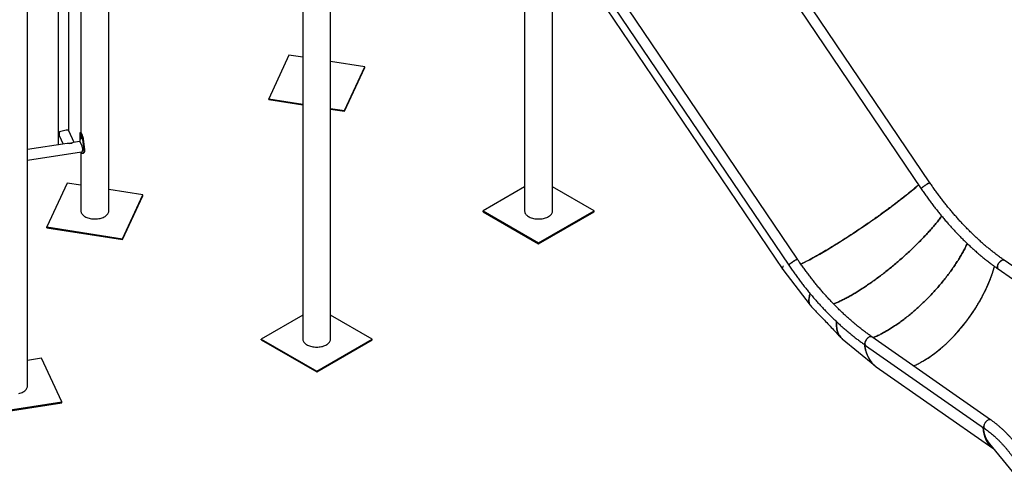
# Model space of a CAD drawing. Units: millimetres. Extents: x 0 to 59.4, y 0 to 42.1.
# Drawn here: x 40.8 to 47.1, y 26.1 to 29 of the extents above; entities that cross this region are included whole.
import ezdxf

# ---------------------------------------------------------------- set-up
doc = ezdxf.new("R2010")
doc.units = ezdxf.units.MM

msp = doc.modelspace()

# ---------------------------------------------------------------- linework, layer by layer
at = {"color": 7, "linetype": 'Continuous', "lineweight": 25}
for p, q in [((42.81576, 27.00878), (42.81576, 31.70228)), ((46.63589, 28.00461), (44.11382, 31.73261)), ((44.06549, 31.68376), (46.58007, 27.96685)), ((43.2212, 31.19636), (45.73578, 27.47945)), ((45.7916, 27.51722), (43.26953, 31.24522)), ((44.03892, 29.90654), (45.69743, 27.45279)), ((44.05218, 29.88692), (44.05218, 27.82519)), ((44.22998, 27.82519), (44.22998, 29.62387)), ((40.88391, 26.70996), (40.88391, 29.54426)), ((42.63796, 29.55957), (42.63796, 27.00878)), ((41.40155, 27.82519), (41.40155, 29.37417)), ((41.07888, 29.32417), (41.07888, 28.25271)), ((41.14628, 28.33659), (41.14628, 29.33461)), ((41.22375, 29.34662), (41.22375, 28.32354)), ((42.55009, 28.81836), (42.42068, 28.53955)), ((42.63796, 28.80476), (42.55009, 28.81836)), ((43.03305, 28.74365), (42.81576, 28.77726)), ((42.90364, 28.46484), (43.03305, 28.74365)), ((42.90364, 28.45994), (43.03305, 28.73875)), ((43.03305, 28.73875), (43.03305, 28.74365)), ((42.42068, 28.53955), (42.63796, 28.50594)), ((42.42068, 28.53465), (42.42068, 28.53955)), ((42.42068, 28.53465), (42.63796, 28.50104)), ((42.81576, 28.47843), (42.90364, 28.46484)), ((42.81576, 28.47353), (42.90364, 28.45994)), ((42.90364, 28.45994), (42.90364, 28.46484)), ((41.08615, 28.30631), (41.11174, 28.25118)), ((41.18107, 28.2619), (41.14729, 28.33468)), ((41.21775, 28.32205), (41.21775, 28.26758)), ((41.13679, 28.25506), (40.88391, 28.21594)), ((41.07888, 28.25271), (41.07888, 28.24781)), ((41.15168, 28.25467), (41.16665, 28.25698)), ((41.21787, 28.2676), (41.17524, 28.261)), ((41.23366, 28.28109), (41.23866, 28.28301)), ((41.23366, 28.28109), (41.2422, 28.21333)), ((41.23866, 28.28301), (41.24665, 28.21565)), ((40.88391, 28.14774), (41.22817, 28.20099)), ((41.22375, 28.1982), (41.22375, 27.82519)), ((41.2422, 28.21333), (41.24665, 28.21565)), ((41.2422, 28.21333), (41.2422, 28.20517)), ((41.2422, 28.20517), (41.24665, 28.20749)), ((41.24665, 28.21565), (41.24665, 28.20749)), ((41.13587, 28.00195), (41.00646, 27.72314)), ((41.22375, 27.98835), (41.13587, 28.00195)), ((41.61884, 27.92724), (41.40155, 27.96085)), ((44.05218, 27.97797), (43.78752, 27.82519)), ((44.49463, 27.82519), (44.22998, 27.97797)), ((41.48943, 27.64843), (41.61884, 27.92724)), ((41.48943, 27.64353), (41.61884, 27.92234)), ((41.61884, 27.92234), (41.61884, 27.92724)), ((43.78752, 27.82519), (44.14108, 27.62109)), ((43.78752, 27.82029), (43.78752, 27.82519)), ((43.78752, 27.82029), (44.14108, 27.61619)), ((44.14108, 27.62109), (44.49463, 27.82519)), ((44.14108, 27.61619), (44.49463, 27.82029)), ((44.49463, 27.82029), (44.49463, 27.82519)), ((41.00646, 27.72314), (41.48943, 27.64843)), ((41.00646, 27.71824), (41.00646, 27.72314)), ((41.00646, 27.71824), (41.48943, 27.64353)), ((41.48943, 27.64353), (41.48943, 27.64843)), ((44.14108, 27.61619), (44.14108, 27.62109)), ((47.86701, 26.98207), (47.10887, 27.51111)), ((45.69783, 27.45222), (45.87305, 27.2237)), ((47.0703, 27.45584), (47.82844, 26.9268)), ((42.63796, 27.16156), (42.37331, 27.00878)), ((43.08042, 27.00878), (42.81576, 27.16156)), ((42.37331, 27.00878), (42.72686, 26.80468)), ((42.37331, 27.00388), (42.37331, 27.00878)), ((42.37331, 27.00388), (42.72686, 26.79978)), ((42.72686, 26.80468), (43.08042, 27.00878)), ((42.72686, 26.79978), (43.08042, 27.00388)), ((43.08042, 27.00388), (43.08042, 27.00878)), ((46.07718, 27.01036), (46.28369, 26.83979)), ((47.02272, 26.49467), (46.26458, 27.02372)), ((46.22601, 26.96845), (46.98415, 26.4394)), ((40.97179, 26.88671), (40.88391, 26.87312)), ((41.1012, 26.6079), (40.97179, 26.88671)), ((42.72686, 26.79978), (42.72686, 26.80468)), ((46.29375, 26.83217), (47.03652, 26.31405)), ((40.61823, 26.5332), (41.1012, 26.6079)), ((40.61823, 26.5283), (41.1012, 26.603)), ((41.1012, 26.603), (41.1012, 26.6079)), ((47.01445, 26.34148), (47.15949, 26.16512))]:
    msp.add_line(p, q, dxfattribs=at)
at = {"color": 7, "linetype": 'Continuous', "lineweight": 25, "flags": 128}
for points in [[(41.14537, 28.33799), (41.14706, 28.33517), (41.14729, 28.33468)], [(41.07888, 28.24781), (41.07898, 28.24627), (41.07901, 28.24612)], [(46.58007, 27.96685), (46.58, 27.96709), (46.58031, 27.96789), (46.58122, 27.96907), (46.58269, 27.97061), (46.5847, 27.97247), (46.58721, 27.97461), (46.59016, 27.97698), (46.59349, 27.97955), (46.59713, 27.98224), (46.601, 27.98501), (46.60501, 27.9878), (46.6091, 27.99054), (46.61316, 27.99318), (46.6171, 27.99566), (46.62086, 27.99793), (46.62434, 27.99993), (46.62747, 28.00164), (46.63018, 28.00301), (46.63242, 28.00401), (46.63414, 28.00461), (46.63531, 28.00482), (46.63589, 28.00462), (46.63589, 28.00462)], [(46.62264, 27.99897), (46.61901, 27.99682), (46.61515, 27.99444), (46.61113, 27.99188), (46.60705, 27.98918), (46.60299, 27.98641), (46.59904, 27.98362), (46.59527, 27.98088), (46.59178, 27.97825), (46.58863, 27.97577), (46.58589, 27.9735), (46.58363, 27.9715), (46.58188, 27.9698), (46.58069, 27.96844), (46.58008, 27.96745), (46.58007, 27.96685)], [(46.63589, 28.00461), (46.63567, 28.00477), (46.6348, 28.00477), (46.63335, 28.00436), (46.63136, 28.00355), (46.62888, 28.00237), (46.62595, 28.00083), (46.62264, 27.99897)], [(41.22375, 27.82519), (41.22395, 27.82174), (41.22484, 27.81716), (41.22644, 27.81265), (41.22874, 27.80824), (41.23171, 27.80397), (41.23533, 27.79986), (41.23957, 27.79596), (41.24441, 27.7923), (41.24979, 27.7889)], [(41.24979, 27.7889), (41.25568, 27.78579), (41.26202, 27.783), (41.26878, 27.78055), (41.27588, 27.77846), (41.28329, 27.77675), (41.29093, 27.77542), (41.29874, 27.7745), (41.30667, 27.77398), (41.31464, 27.77388), (41.3226, 27.77419), (41.33048, 27.77491), (41.33822, 27.77604), (41.34575, 27.77756), (41.35301, 27.77946), (41.35995, 27.78173), (41.3665, 27.78436), (41.37263, 27.78731), (41.37827, 27.79056), (41.38338, 27.7941), (41.38792, 27.79789), (41.39186, 27.80189), (41.39516, 27.80608), (41.39779, 27.81043), (41.39974, 27.8149), (41.40099, 27.81944), (41.40153, 27.82404), (41.40155, 27.82519)], [(44.05218, 27.82519), (44.05224, 27.82327), (44.05289, 27.81868), (44.05426, 27.81414), (44.05632, 27.8097), (44.05907, 27.80537), (44.06248, 27.80121), (44.06652, 27.79724), (44.07116, 27.79349), (44.07636, 27.79), (44.08209, 27.78679), (44.08829, 27.7839), (44.09491, 27.78133), (44.10191, 27.77912), (44.10922, 27.77728), (44.11679, 27.77582), (44.12455, 27.77476), (44.13245, 27.77411), (44.14041, 27.77387), (44.14838, 27.77404), (44.1563, 27.77463), (44.16409, 27.77562)], [(44.16409, 27.77562), (44.17169, 27.77701), (44.17905, 27.77879), (44.1861, 27.78094), (44.19279, 27.78345), (44.19906, 27.78629), (44.20487, 27.78945), (44.21016, 27.79289), (44.2149, 27.7966), (44.21904, 27.80053), (44.22256, 27.80467), (44.22542, 27.80897), (44.2276, 27.8134), (44.22908, 27.81792), (44.22985, 27.8225), (44.22998, 27.82519)], [(45.73578, 27.47945), (45.73572, 27.4797), (45.73603, 27.4805), (45.73693, 27.48168), (45.7384, 27.48321), (45.74041, 27.48507), (45.74292, 27.48721), (45.74587, 27.48959), (45.7492, 27.49215), (45.75284, 27.49485), (45.75671, 27.49762), (45.76073, 27.5004), (45.76481, 27.50314), (45.76887, 27.50578), (45.77282, 27.50826), (45.77657, 27.51053), (45.78005, 27.51254), (45.78318, 27.51424), (45.7859, 27.51561), (45.78814, 27.51661), (45.78986, 27.51722), (45.79102, 27.51742), (45.7916, 27.51722), (45.7916, 27.51722)], [(45.77835, 27.51157), (45.77472, 27.50943), (45.77086, 27.50705), (45.76685, 27.50448), (45.76277, 27.50178), (45.75871, 27.49901), (45.75475, 27.49623), (45.75099, 27.49349), (45.74749, 27.49085), (45.74434, 27.48837), (45.74161, 27.48611), (45.73934, 27.48411), (45.7376, 27.4824), (45.73641, 27.48104), (45.7358, 27.48005), (45.73578, 27.47945)], [(45.7916, 27.51722), (45.79138, 27.51738), (45.79051, 27.51737), (45.78906, 27.51696), (45.78708, 27.51616), (45.78459, 27.51497), (45.78166, 27.51343), (45.77835, 27.51157)], [(47.0703, 27.45584), (47.06968, 27.45631), (47.06795, 27.45822), (47.06668, 27.46067), (47.0659, 27.46361), (47.06563, 27.46697), (47.06586, 27.47068), (47.0666, 27.47466), (47.06783, 27.47883), (47.06952, 27.48311), (47.07164, 27.48738), (47.07414, 27.49158), (47.07698, 27.4956), (47.08008, 27.49937), (47.08338, 27.50279), (47.08682, 27.50581), (47.09031, 27.50835), (47.09379, 27.51035), (47.09718, 27.51179), (47.10041, 27.51262), (47.1034, 27.51283), (47.1061, 27.51242), (47.10845, 27.51139), (47.10887, 27.51111)], [(47.09206, 27.50942), (47.08856, 27.50714), (47.08509, 27.50436), (47.08171, 27.50113), (47.0785, 27.49752), (47.07552, 27.49362), (47.07285, 27.4895), (47.07053, 27.48525), (47.06862, 27.48096), (47.06715, 27.47673), (47.06617, 27.47264), (47.06568, 27.46878), (47.0657, 27.46524), (47.06623, 27.46208), (47.06726, 27.45938), (47.06876, 27.4572), (47.0703, 27.45584)], [(47.10887, 27.51112), (47.10733, 27.51198), (47.10479, 27.5127), (47.10194, 27.51281), (47.09882, 27.51228), (47.0955, 27.51115), (47.09206, 27.50942)], [(42.63796, 27.00878), (42.63803, 27.00686), (42.63868, 27.00227), (42.64005, 26.99774), (42.64211, 26.99329), (42.64486, 26.98896), (42.64827, 26.9848), (42.65231, 26.98083), (42.65695, 26.97708), (42.66215, 26.97359), (42.66787, 26.97039), (42.67407, 26.96749), (42.6807, 26.96492), (42.68769, 26.96271), (42.695, 26.96087), (42.70257, 26.95941), (42.71034, 26.95836), (42.71823, 26.9577), (42.7262, 26.95746), (42.73417, 26.95763), (42.74208, 26.95822), (42.74987, 26.95921)], [(42.74987, 26.95921), (42.75748, 26.9606), (42.76483, 26.96238), (42.77189, 26.96453), (42.77858, 26.96704), (42.78485, 26.96988), (42.79066, 26.97304), (42.79595, 26.97648), (42.80069, 26.98019), (42.80483, 26.98412), (42.80835, 26.98826), (42.8112, 26.99256), (42.81338, 26.99699), (42.81487, 27.00151), (42.81564, 27.0061), (42.81576, 27.00878)], [(46.22601, 26.96845), (46.2254, 26.96892), (46.22367, 26.97083), (46.2224, 26.97328), (46.22162, 26.97621), (46.22134, 26.97957), (46.22157, 26.98328), (46.22231, 26.98727), (46.22354, 26.99144), (46.22524, 26.99571), (46.22736, 26.99999), (46.22986, 27.00418), (46.23269, 27.00821), (46.23579, 27.01197), (46.2391, 27.0154), (46.24253, 27.01841), (46.24602, 27.02095), (46.2495, 27.02296), (46.25289, 27.02439), (46.25612, 27.02523), (46.25912, 27.02544), (46.26182, 27.02502), (46.26417, 27.02399), (46.26458, 27.02372)], [(46.24777, 27.02202), (46.24427, 27.01974), (46.2408, 27.01696), (46.23742, 27.01373), (46.23421, 27.01013), (46.23124, 27.00622), (46.22856, 27.0021), (46.22625, 26.99785), (46.22433, 26.99357), (46.22287, 26.98933), (46.22188, 26.98525), (46.22139, 26.98139), (46.22141, 26.97784), (46.22195, 26.97469), (46.22297, 26.97199), (46.22448, 26.9698), (46.22601, 26.96845)], [(46.26458, 27.02372), (46.26304, 27.02458), (46.26051, 27.02531), (46.25765, 27.02541), (46.25453, 27.02489), (46.25121, 27.02375), (46.24777, 27.02202)], [(40.82811, 26.66232), (40.83537, 26.66423), (40.84231, 26.6665), (40.84887, 26.66912), (40.85499, 26.67207), (40.86063, 26.67533), (40.86574, 26.67887), (40.87029, 26.68265), (40.87422, 26.68666), (40.87752, 26.69085), (40.88016, 26.6952), (40.8821, 26.69966), (40.88335, 26.70421), (40.88389, 26.7088), (40.88391, 26.70996)], [(46.98415, 26.43941), (46.98354, 26.43987), (46.98181, 26.44178), (46.98054, 26.44423), (46.97976, 26.44717), (46.97948, 26.45053), (46.97972, 26.45424), (46.98046, 26.45822), (46.98169, 26.46239), (46.98338, 26.46667), (46.9855, 26.47094), (46.988, 26.47514), (46.99083, 26.47916), (46.99393, 26.48293), (46.99724, 26.48635), (47.00067, 26.48937), (47.00417, 26.49191), (47.00765, 26.49391), (47.01104, 26.49535), (47.01426, 26.49618), (47.01726, 26.49639), (47.01996, 26.49598), (47.02231, 26.49495), (47.02273, 26.49467)], [(47.00591, 26.49298), (47.00242, 26.4907), (46.99894, 26.48792), (46.99557, 26.48469), (46.99235, 26.48108), (46.98938, 26.47718), (46.98671, 26.47306), (46.98439, 26.46881), (46.98248, 26.46452), (46.98101, 26.46029), (46.98002, 26.4562), (46.97954, 26.45234), (46.97956, 26.4488), (46.98009, 26.44564), (46.98112, 26.44294), (46.98262, 26.44076), (46.98415, 26.4394)], [(47.02272, 26.49467), (47.02118, 26.49554), (47.01865, 26.49626), (47.01579, 26.49637), (47.01267, 26.49584), (47.00936, 26.49471), (47.00591, 26.49298)]]:
    msp.add_lwpolyline(points, dxfattribs=at)
at = {"color": 7, "linetype": 'Continuous', "lineweight": 25}
for centre, radius, start, end in [((41.10912, 28.31587), 0.02488, 147.786418, 202.601264), ((41.09115, 28.25283), 0.01227, 180.58329, 211.718154), ((41.16512, 28.21732), 0.03969, 87.795494, 109.790583), ((41.26069, 28.22208), 0.04399, 209.936721, 216.570352)]:
    msp.add_arc(centre, radius, start, end, dxfattribs=at)
for centre, major_axis, ratio, start_param, end_param in [((41.11258, 28.32942), (0.03367, 0.00743), 0.2020054, 0.1883455, 2.3405159), ((41.16117, 28.22473), (0.0395, -0.02114), 0.565784, 2.0967634, 2.496647), ((41.16117, 28.22473), (0.01904, 0.03558), 0.402585, 0.2940138, 0.6938974), ((46.19347, 27.79393), (0.49188, 0.33835), 0.1108775, 3.7557235, 5.4850467), ((46.19347, 27.79393), (0.496, 0.34119), 0.1108775, 3.1350613, 3.1530487), ((46.64409, 27.32179), (0.34945, 0.48411), 0.5010946, 3.9817836, 5.3554459), ((46.64409, 27.32179), (0.35231, 0.48821), 0.5012065, 2.6528266, 3.1496212), ((47.40588, 26.79039), (0.37583, 0.47152), 0.4575277, 2.6737546, 3.1758435), ((47.41029, 26.81421), (0.37305, 0.49464), 0.4600071, 2.6855998, 3.0312376), ((47.40588, 26.79039), (0.37295, 0.46743), 0.4570407, 2.913229, 3.073194)]:
    msp.add_ellipse(centre, major_axis=major_axis, ratio=ratio, start_param=start_param, end_param=end_param, dxfattribs=at)
for points, knots in [([(41.21776, 28.32205), (41.21776, 28.32219), (41.21774, 28.32293), (41.21783, 28.32336), (41.21814, 28.32334), (41.21873, 28.32232), (41.21965, 28.32039), (41.22093, 28.31762), (41.22252, 28.31421), (41.22434, 28.31023), (41.2263, 28.30575), (41.22827, 28.3009), (41.23014, 28.2959), (41.23174, 28.29088), (41.23298, 28.28588), (41.23343, 28.28271), (41.23366, 28.28109)], [0, 0, 0, 0, 0.0176975, 0.0921417, 0.1693326, 0.2445974, 0.3202583, 0.3986023, 0.476904, 0.5525506, 0.6278309, 0.7050665, 0.780333, 0.8529941, 0.9254191, 1, 1, 1, 1]), ([(41.22399, 28.32358), (41.22299, 28.32353), (41.22097, 28.32345), (41.21896, 28.32337), (41.21795, 28.32333)], [0, 0, 0, 0, 0.4998476, 1, 1, 1, 1]), ([(41.22402, 28.32347), (41.22406, 28.3235), (41.22419, 28.32359), (41.22468, 28.3228), (41.22553, 28.3211), (41.22673, 28.31851), (41.22822, 28.3153), (41.22993, 28.31149), (41.23177, 28.30717), (41.23361, 28.30246), (41.23537, 28.29758), (41.23686, 28.29267), (41.23802, 28.28775), (41.23844, 28.28461), (41.23866, 28.28301)], [0, 0, 0, 0, 0.0405533, 0.126593, 0.212438, 0.3009926, 0.3894992, 0.4753279, 0.5613854, 0.6505562, 0.7383766, 0.8241142, 0.910447, 1, 1, 1, 1]), ([(41.22817, 28.2011), (41.22856, 28.20114), (41.22966, 28.20127), (41.23138, 28.2025), (41.23316, 28.20468), (41.23459, 28.20779), (41.23547, 28.21159), (41.23578, 28.21599), (41.2355, 28.22067), (41.23469, 28.22563), (41.23346, 28.23069), (41.23183, 28.23591), (41.22991, 28.24117), (41.22778, 28.2464), (41.22562, 28.25136), (41.22356, 28.25592), (41.22178, 28.25979), (41.22031, 28.26296), (41.2192, 28.26531), (41.21844, 28.26686), (41.21802, 28.2676), (41.21793, 28.26752), (41.2179, 28.26749)], [0, 0, 0, 0, 0.0296981, 0.082814, 0.1374118, 0.1913716, 0.2470582, 0.2982928, 0.3511452, 0.4003941, 0.4509832, 0.5019891, 0.5543233, 0.6080986, 0.6634433, 0.7168423, 0.7719626, 0.8225768, 0.8747231, 0.9244076, 0.97543, 1, 1, 1, 1]), ([(41.22463, 28.28672), (41.22461, 28.28733), (41.22459, 28.28854), (41.22426, 28.29128), (41.22347, 28.29492), (41.22223, 28.29906), (41.22095, 28.3022), (41.21988, 28.30413), (41.21916, 28.3042), (41.21882, 28.30299), (41.2187, 28.30122), (41.21868, 28.29956), (41.2187, 28.29768), (41.21882, 28.29492), (41.21916, 28.29121), (41.21988, 28.28699), (41.22095, 28.28382), (41.22223, 28.28192), (41.22347, 28.28193), (41.22426, 28.28321), (41.22458, 28.28501), (41.22461, 28.28614), (41.22463, 28.28672)], [0, 0, 0, 0, 0.0310467, 0.0609848, 0.122513, 0.1858856, 0.2499877, 0.3141616, 0.3774634, 0.4390083, 0.4689522, 0.4999977, 0.5311097, 0.5610765, 0.6225297, 0.6859252, 0.7500051, 0.8141946, 0.8774819, 0.9389524, 0.9689127, 1, 1, 1, 1]), ([(41.2422, 28.20517), (41.24215, 28.20428), (41.24207, 28.20269), (41.24181, 28.20049), (41.24134, 28.19862), (41.24045, 28.19626), (41.2389, 28.19375), (41.23649, 28.1918), (41.23377, 28.19094), (41.23089, 28.19131), (41.22798, 28.19289), (41.22626, 28.19485), (41.22537, 28.19587)], [0, 0, 0, 0, 0.0702722, 0.1253786, 0.1812453, 0.2422698, 0.3657076, 0.4898218, 0.6145989, 0.7381221, 0.8651316, 1, 1, 1, 1]), ([(41.23577, 28.19166), (41.2365, 28.19196), (41.23797, 28.19257), (41.23945, 28.19318), (41.24019, 28.19349)], [0, 0, 0, 0, 0.5001601, 1, 1, 1, 1]), ([(41.24665, 28.20749), (41.24661, 28.20659), (41.24653, 28.205), (41.24629, 28.2028), (41.24585, 28.20091), (41.24502, 28.19851), (41.24357, 28.19599), (41.24177, 28.19415), (41.24054, 28.19375), (41.24017, 28.19363)], [0, 0, 0, 0, 0.1311434, 0.2338896, 0.3377745, 0.4508436, 0.6779607, 0.9036222, 1, 1, 1, 1]), ([(47.10887, 27.51111), (47.10537, 27.51357), (47.09522, 27.52069), (47.07845, 27.53285), (47.05857, 27.54775), (47.03874, 27.56313), (47.01899, 27.57896), (46.99931, 27.59525), (46.97972, 27.61199), (46.96023, 27.62916), (46.94085, 27.64676), (46.92158, 27.66479), (46.90244, 27.68323), (46.88344, 27.70208), (46.86458, 27.72132), (46.84588, 27.74094), (46.82734, 27.76095), (46.80898, 27.78132), (46.7908, 27.80205), (46.77282, 27.82312), (46.75504, 27.84453), (46.73746, 27.86627), (46.72011, 27.88832), (46.70299, 27.91068), (46.6861, 27.93333), (46.66946, 27.95627), (46.65336, 27.97907), (46.64223, 27.99525), (46.63654, 28.00366), (46.63589, 28.00461)], [0, 0, 0, 0, 0.0204919, 0.059502, 0.098518, 0.1375395, 0.1765668, 0.2155999, 0.2546388, 0.2936836, 0.332734, 0.3717901, 0.4108516, 0.4499186, 0.4889906, 0.5280677, 0.5671495, 0.6062359, 0.6453267, 0.6844215, 0.7235201, 0.7626223, 0.8017279, 0.8408365, 0.879948, 0.9190619, 0.9581782, 0.9952383, 1, 1, 1, 1]), ([(46.56367, 27.99108), (46.56198, 27.98962), (46.55392, 27.98262), (46.53816, 27.9694), (46.51647, 27.95149), (46.49358, 27.93301), (46.46969, 27.91407), (46.44482, 27.89473), (46.41907, 27.87502), (46.3925, 27.85501), (46.36517, 27.83475), (46.33715, 27.81429), (46.30851, 27.79368), (46.27937, 27.77302), (46.24993, 27.75243), (46.22035, 27.73205), (46.19079, 27.71196), (46.16132, 27.69222), (46.132, 27.67287), (46.10294, 27.65398), (46.07419, 27.63557), (46.04584, 27.61772), (46.01797, 27.60046), (45.99066, 27.58385), (45.96398, 27.56794), (45.93806, 27.55281), (45.91307, 27.53855), (45.88917, 27.52526), (45.86643, 27.51297), (45.84497, 27.50177), (45.82713, 27.49274), (45.81701, 27.48791), (45.81312, 27.48605)], [0, 0, 0, 0, 0.0091782, 0.0439234, 0.0785456, 0.1130779, 0.1475513, 0.1819957, 0.2164402, 0.2509138, 0.2854463, 0.3200689, 0.3548147, 0.3897195, 0.4246243, 0.4593703, 0.4939932, 0.5285262, 0.5630003, 0.5974454, 0.6318905, 0.6663647, 0.7008978, 0.7355209, 0.7702672, 0.8051725, 0.8400777, 0.874824, 0.9094472, 0.9439803, 0.9784545, 1, 1, 1, 1]), ([(46.58007, 27.96685), (46.58295, 27.9626), (46.59131, 27.9503), (46.60536, 27.93013), (46.62228, 27.90645), (46.63946, 27.88305), (46.6569, 27.85993), (46.67458, 27.83711), (46.6925, 27.8146), (46.71065, 27.79241), (46.72901, 27.77055), (46.74759, 27.74903), (46.76637, 27.72785), (46.78535, 27.70703), (46.80451, 27.68658), (46.82385, 27.66651), (46.84337, 27.64682), (46.86304, 27.62753), (46.88286, 27.60865), (46.90283, 27.59018), (46.92293, 27.57213), (46.94316, 27.55451), (46.96351, 27.53733), (46.98396, 27.5206), (47.00451, 27.50432), (47.02515, 27.48851), (47.04551, 27.47344), (47.06057, 27.46265), (47.06872, 27.45694), (47.0703, 27.45584)], [0, 0, 0, 0, 0.0205029, 0.0593678, 0.0982349, 0.1371039, 0.1759753, 0.2148491, 0.2537258, 0.2926055, 0.3314886, 0.3703752, 0.4092655, 0.44816, 0.4870586, 0.5259618, 0.5648697, 0.6037825, 0.6427004, 0.6816235, 0.7205521, 0.7594862, 0.798426, 0.8373715, 0.8763227, 0.9152798, 0.9542425, 0.991159, 1, 1, 1, 1]), ([(46.02171, 27.23256), (46.02221, 27.23275), (46.0294, 27.23543), (46.04433, 27.24188), (46.06651, 27.25199), (46.08982, 27.26357), (46.11406, 27.27642), (46.13916, 27.29053), (46.16497, 27.30581), (46.19131, 27.32216), (46.21806, 27.3395), (46.24515, 27.35777), (46.27251, 27.37692), (46.30005, 27.39689), (46.32771, 27.41763), (46.3554, 27.43909), (46.38306, 27.4612), (46.41061, 27.48391), (46.43798, 27.50717), (46.46503, 27.53087), (46.49161, 27.55488), (46.51753, 27.57903), (46.54269, 27.60322), (46.56703, 27.62738), (46.5905, 27.65144), (46.61303, 27.67535), (46.63456, 27.69904), (46.65503, 27.72244), (46.67441, 27.74551), (46.69248, 27.76809), (46.70462, 27.78371), (46.71031, 27.79159), (46.71082, 27.7923)], [0, 0, 0, 0, 0.0026433, 0.0379895, 0.0733961, 0.108895, 0.1445202, 0.1803084, 0.2160965, 0.2517217, 0.2872206, 0.3226272, 0.3579734, 0.3932897, 0.428606, 0.4639521, 0.4993586, 0.5348572, 0.5704821, 0.6062699, 0.6420575, 0.6776822, 0.7131805, 0.7485865, 0.7839321, 0.8192478, 0.8545634, 0.8899088, 0.9253146, 0.9608125, 0.9964366, 1, 1, 1, 1]), ([(46.71082, 27.7923), (46.71031, 27.79159), (46.70462, 27.78371), (46.69248, 27.76809), (46.67441, 27.74551), (46.65503, 27.72244), (46.63456, 27.69904), (46.61303, 27.67535), (46.5905, 27.65144), (46.56703, 27.62738), (46.54269, 27.60322), (46.51753, 27.57903), (46.49161, 27.55488), (46.46503, 27.53087), (46.43798, 27.50717), (46.41061, 27.48391), (46.38306, 27.4612), (46.3554, 27.43909), (46.32771, 27.41763), (46.30005, 27.39689), (46.27251, 27.37692), (46.24515, 27.35777), (46.21806, 27.3395), (46.19131, 27.32216), (46.16497, 27.30581), (46.13916, 27.29053), (46.11406, 27.27642), (46.08982, 27.26357), (46.06651, 27.25199), (46.04433, 27.24188), (46.0294, 27.23543), (46.02221, 27.23275), (46.02171, 27.23257)], [0, 0, 0, 0, 0.0035634, 0.0391875, 0.0746854, 0.1100911, 0.1454366, 0.1807522, 0.2160679, 0.2514135, 0.2868195, 0.3223178, 0.3579425, 0.3937301, 0.4295179, 0.4651427, 0.5006414, 0.5360478, 0.571394, 0.6067103, 0.6420266, 0.6773728, 0.7127794, 0.7482783, 0.7839035, 0.8196916, 0.8554798, 0.891105, 0.9266039, 0.9620104, 0.9973566, 1, 1, 1, 1]), ([(46.27308, 27.01779), (46.27723, 27.01943), (46.28906, 27.0241), (46.3094, 27.03353), (46.33399, 27.04593), (46.35922, 27.05993), (46.3849, 27.07533), (46.41087, 27.09208), (46.43701, 27.11006), (46.46325, 27.12923), (46.48952, 27.14951), (46.51574, 27.17087), (46.54186, 27.19323), (46.56778, 27.21653), (46.59346, 27.24072), (46.6188, 27.26574), (46.64376, 27.29153), (46.66819, 27.31798), (46.69196, 27.34492), (46.71491, 27.37219), (46.73695, 27.39965), (46.75802, 27.42724), (46.77809, 27.45487), (46.79709, 27.48248), (46.81497, 27.50998), (46.8317, 27.53731), (46.8472, 27.56438), (46.86149, 27.5911), (46.86987, 27.60847), (46.87404, 27.61714)], [0, 0, 0, 0, 0.02032225, 0.0580117, 0.09583524, 0.13383183, 0.17182842, 0.20965196, 0.24734141, 0.28493287, 0.32246021, 0.35995586, 0.39745147, 0.43497873, 0.47257002, 0.51025924, 0.54808245, 0.58607859, 0.62407465, 0.66189763, 0.69958649, 0.73717731, 0.774704, 0.81219897, 0.84969388, 0.8872204, 0.92481093, 0.96249936, 1, 1, 1, 1]), ([(46.87404, 27.61714), (46.86987, 27.60847), (46.86149, 27.5911), (46.8472, 27.56438), (46.8317, 27.53731), (46.81497, 27.50998), (46.79709, 27.48248), (46.77808, 27.45487), (46.75802, 27.42724), (46.73695, 27.39965), (46.71491, 27.37219), (46.69196, 27.34492), (46.66819, 27.31798), (46.64376, 27.29153), (46.6188, 27.26574), (46.59346, 27.24072), (46.56778, 27.21653), (46.54186, 27.19323), (46.51574, 27.17087), (46.48952, 27.14951), (46.46325, 27.12923), (46.43701, 27.11006), (46.41087, 27.09208), (46.3849, 27.07533), (46.35922, 27.05993), (46.33399, 27.04593), (46.3094, 27.03353), (46.28906, 27.0241), (46.27723, 27.01943), (46.27308, 27.01779)], [0, 0, 0, 0, 0.0375006, 0.0751891, 0.1127796, 0.1503061, 0.187801, 0.225296, 0.2628227, 0.3004135, 0.3381024, 0.3759253, 0.4139214, 0.4519175, 0.4897407, 0.52743, 0.5650213, 0.6025485, 0.6400441, 0.6775398, 0.7150671, 0.7526586, 0.790348, 0.8281716, 0.8661681, 0.9041647, 0.9419883, 0.9796777, 1, 1, 1, 1]), ([(46.26458, 27.02372), (46.26109, 27.02617), (46.25094, 27.0333), (46.23416, 27.04546), (46.21428, 27.06036), (46.19446, 27.07573), (46.1747, 27.09156), (46.15503, 27.10785), (46.13544, 27.12459), (46.11594, 27.14176), (46.09656, 27.15937), (46.07729, 27.1774), (46.05815, 27.19584), (46.03915, 27.21468), (46.02029, 27.23392), (46.00159, 27.25355), (45.98306, 27.27355), (45.96469, 27.29392), (45.94652, 27.31465), (45.92853, 27.33572), (45.91075, 27.35714), (45.89318, 27.37887), (45.87583, 27.40093), (45.8587, 27.42329), (45.84182, 27.44594), (45.82518, 27.46887), (45.80908, 27.49167), (45.79795, 27.50785), (45.79225, 27.51626), (45.7916, 27.51722)], [0, 0, 0, 0, 0.0204919, 0.059502, 0.098518, 0.1375395, 0.1765668, 0.2155999, 0.2546388, 0.2936836, 0.332734, 0.3717901, 0.4108516, 0.4499186, 0.4889906, 0.5280677, 0.5671495, 0.6062359, 0.6453267, 0.6844215, 0.7235201, 0.7626223, 0.8017279, 0.8408365, 0.879948, 0.9190619, 0.9581782, 0.9952383, 1, 1, 1, 1]), ([(45.69799, 27.45233), (45.69775, 27.45254), (45.6965, 27.45367), (45.69597, 27.45692), (45.69643, 27.46208), (45.69902, 27.46865), (45.70136, 27.47345), (45.70333, 27.47637), (45.70334, 27.47638)], [0, 0, 0, 0, 0.0546229, 0.2907759, 0.5267296, 0.7626834, 0.9988364, 1, 1, 1, 1]), ([(45.73578, 27.47945), (45.73867, 27.4752), (45.74703, 27.4629), (45.76107, 27.44273), (45.77799, 27.41905), (45.79518, 27.39565), (45.81262, 27.37254), (45.8303, 27.34972), (45.84822, 27.32721), (45.86636, 27.30502), (45.88473, 27.28315), (45.90331, 27.26163), (45.92209, 27.24045), (45.94106, 27.21964), (45.96023, 27.19919), (45.97957, 27.17911), (45.99908, 27.15943), (46.01875, 27.14014), (46.03858, 27.12125), (46.05854, 27.10278), (46.07865, 27.08473), (46.09888, 27.06711), (46.11922, 27.04993), (46.13967, 27.0332), (46.16022, 27.01693), (46.18086, 27.00111), (46.20122, 26.98604), (46.21629, 26.97525), (46.22444, 26.96955), (46.22601, 26.96845)], [0, 0, 0, 0, 0.0205029, 0.0593678, 0.0982349, 0.1371039, 0.1759753, 0.2148491, 0.2537258, 0.2926055, 0.3314886, 0.3703752, 0.4092655, 0.44816, 0.4870586, 0.5259618, 0.5648697, 0.6037825, 0.6427004, 0.6816235, 0.7205521, 0.7594862, 0.798426, 0.8373715, 0.8763227, 0.9152798, 0.9542425, 0.991159, 1, 1, 1, 1]), ([(46.53083, 26.83793), (46.53428, 26.83935), (46.54591, 26.84417), (46.56618, 26.85423), (46.59152, 26.86802), (46.61708, 26.88356), (46.64266, 26.90062), (46.66815, 26.91914), (46.69349, 26.93905), (46.71861, 26.96029), (46.74344, 26.98279), (46.76792, 27.00649), (46.79198, 27.03134), (46.81556, 27.05726), (46.83858, 27.0842), (46.86099, 27.1121), (46.88266, 27.14083), (46.90347, 27.17022), (46.92328, 27.20008), (46.94202, 27.23026), (46.95964, 27.2607), (46.97611, 27.2913), (46.99139, 27.32198), (47.00543, 27.35266), (47.0182, 27.38326), (47.02964, 27.41369), (47.03965, 27.44334), (47.04509, 27.46256), (47.04773, 27.47192)], [0, 0, 0, 0, 0.0166568, 0.0562161, 0.0959563, 0.1356966, 0.1752559, 0.214675, 0.2539915, 0.293241, 0.3324574, 0.3716737, 0.4109231, 0.4502395, 0.4896583, 0.5292172, 0.568957, 0.6086968, 0.6482555, 0.6876739, 0.7269898, 0.7662386, 0.8054542, 0.8446698, 0.8839184, 0.923234, 0.962652, 1, 1, 1, 1]), ([(45.87264, 27.29764), (45.87215, 27.2963), (45.8697, 27.2897), (45.86694, 27.27898), (45.86445, 27.26558), (45.86376, 27.25353), (45.86469, 27.24273), (45.86733, 27.2333), (45.87128, 27.22542), (45.87516, 27.22139), (45.87696, 27.21951)], [0, 0, 0, 0, 0.0357283, 0.1765858, 0.3170773, 0.4573295, 0.5974634, 0.7375973, 0.8778495, 1, 1, 1, 1]), ([(45.87619, 27.22039), (45.87478, 27.22187), (45.8713, 27.22554), (45.86763, 27.23297), (45.86494, 27.24243), (45.86399, 27.25326), (45.86465, 27.26534), (45.86711, 27.27878), (45.86984, 27.28953), (45.87228, 27.29614), (45.87277, 27.29748)], [0, 0, 0, 0, 0.09847124, 0.2425093, 0.38642587, 0.53034245, 0.67438051, 0.81866437, 0.96332404, 1, 1, 1, 1]), ([(45.87601, 27.22023), (45.88376, 27.21212), (45.89977, 27.19534), (45.92445, 27.16948), (45.95062, 27.14206), (45.97824, 27.11311), (46.00731, 27.08265), (46.03782, 27.05068), (46.05859, 27.02891), (46.06922, 27.01777)], [0, 0, 0, 0, 0.1188685, 0.2458224, 0.3808189, 0.5238043, 0.6747144, 0.8334745, 1, 1, 1, 1]), ([(46.04048, 27.11958), (46.04039, 27.11855), (46.0397, 27.11087), (46.03995, 27.09769), (46.04131, 27.08021), (46.0444, 27.0642), (46.04901, 27.04956), (46.05516, 27.03635), (46.0629, 27.02468), (46.07087, 27.0155), (46.07688, 27.01089), (46.07925, 27.00907)], [0, 0, 0, 0, 0.0197968, 0.1483384, 0.2765461, 0.4045354, 0.5324167, 0.6602981, 0.7882873, 0.916495, 1, 1, 1, 1]), ([(46.07736, 27.01056), (46.07577, 27.01179), (46.07055, 27.01584), (46.06326, 27.02438), (46.05547, 27.03606), (46.0493, 27.0493), (46.04465, 27.06397), (46.04153, 27.08001), (46.04013, 27.09752), (46.03986, 27.11072), (46.04054, 27.11842), (46.04063, 27.11945)], [0, 0, 0, 0, 0.0578183, 0.1896182, 0.3211935, 0.4526579, 0.5841223, 0.7156977, 0.8474976, 0.9796407, 1, 1, 1, 1]), ([(46.21813, 26.97402), (46.2183, 26.97237), (46.21927, 26.96289), (46.22256, 26.94682), (46.22803, 26.92596), (46.23511, 26.90665), (46.24359, 26.8888), (46.25351, 26.87251), (46.2648, 26.85776), (46.27756, 26.84478), (46.28794, 26.83586), (46.29445, 26.83185), (46.29582, 26.831)], [0, 0, 0, 0, 0.0248148, 0.1431101, 0.2610981, 0.3788851, 0.4965727, 0.6142603, 0.7320473, 0.8500353, 0.9683306, 1, 1, 1, 1]), ([(47.39199, 25.8244), (47.39189, 25.82731), (47.39159, 25.83573), (47.39075, 25.8498), (47.38932, 25.86667), (47.38741, 25.88371), (47.38506, 25.9009), (47.38225, 25.91822), (47.379, 25.93566), (47.3753, 25.95319), (47.37116, 25.97081), (47.3666, 25.98848), (47.3616, 26.0062), (47.35619, 26.02395), (47.35036, 26.0417), (47.34413, 26.05945), (47.33749, 26.07716), (47.33047, 26.09483), (47.32305, 26.11243), (47.31526, 26.12995), (47.30711, 26.14737), (47.29859, 26.16467), (47.28972, 26.18184), (47.28051, 26.19885), (47.27097, 26.2157), (47.2611, 26.23235), (47.25092, 26.2488), (47.24044, 26.26503), (47.22967, 26.28102), (47.21862, 26.29675), (47.2073, 26.31221), (47.19573, 26.32738), (47.1839, 26.34225), (47.17185, 26.3568), (47.15957, 26.37101), (47.14708, 26.38488), (47.13439, 26.39838), (47.12151, 26.4115), (47.10846, 26.42423), (47.09525, 26.43655), (47.08189, 26.44845), (47.0684, 26.45992), (47.05478, 26.47094), (47.04105, 26.4815), (47.03035, 26.48932), (47.02422, 26.49362), (47.02272, 26.49467)], [0, 0, 0, 0, 0.0124065, 0.0358366, 0.0592577, 0.0826704, 0.1060737, 0.1294668, 0.1528494, 0.1762213, 0.1995826, 0.2229337, 0.2462748, 0.2696065, 0.2929295, 0.3162442, 0.3395516, 0.3628522, 0.3861469, 0.4094366, 0.4327219, 0.4560038, 0.4792831, 0.5025607, 0.5258373, 0.5491139, 0.5723911, 0.5956698, 0.6189506, 0.6422346, 0.6655226, 0.6888154, 0.7121138, 0.7354188, 0.7587311, 0.7820516, 0.805381, 0.82872, 0.8520694, 0.8754297, 0.8988015, 0.9221852, 0.9455812, 0.9689894, 0.9924098, 1, 1, 1, 1]), ([(46.98415, 26.4394), (46.98635, 26.43786), (46.99273, 26.43337), (47.00327, 26.42556), (47.01577, 26.41585), (47.02821, 26.40566), (47.04058, 26.39503), (47.05287, 26.38396), (47.06505, 26.37247), (47.07711, 26.36056), (47.08904, 26.34826), (47.10082, 26.33558), (47.11243, 26.32253), (47.12387, 26.30913), (47.13511, 26.29539), (47.14614, 26.28133), (47.15694, 26.26697), (47.16751, 26.25233), (47.17783, 26.23742), (47.18788, 26.22226), (47.19766, 26.20687), (47.20715, 26.19127), (47.21633, 26.17548), (47.22521, 26.15952), (47.23376, 26.1434), (47.24198, 26.12715), (47.24986, 26.11079), (47.25738, 26.09434), (47.26454, 26.07782), (47.27133, 26.06125), (47.27775, 26.04465), (47.28377, 26.02804), (47.28941, 26.01144), (47.29464, 25.99487), (47.29947, 25.97836), (47.30389, 25.96193), (47.3079, 25.94559), (47.31149, 25.92937), (47.31466, 25.91328), (47.3174, 25.89735), (47.31972, 25.8816), (47.32161, 25.86604), (47.32307, 25.85071), (47.3241, 25.83613), (47.32445, 25.82677), (47.32462, 25.82236)], [0, 0, 0, 0, 0.0123036, 0.0357822, 0.0592736, 0.0827782, 0.1062963, 0.1298277, 0.153372, 0.1769289, 0.2004977, 0.2240777, 0.2476682, 0.2712683, 0.2948773, 0.318494, 0.3421178, 0.3657476, 0.3893824, 0.4130213, 0.4366634, 0.4603076, 0.483953, 0.5075986, 0.5312431, 0.5548856, 0.578525, 0.6021603, 0.6257906, 0.6494149, 0.6730323, 0.6966417, 0.7202422, 0.7438329, 0.7674129, 0.7909813, 0.8145374, 0.8380804, 0.8616096, 0.8851246, 0.9086248, 0.9321102, 0.9555807, 0.9790367, 1, 1, 1, 1])]:
    msp.add_open_spline(points, degree=3, knots=knots, dxfattribs=at)

doc.saveas('drawing.dxf')
